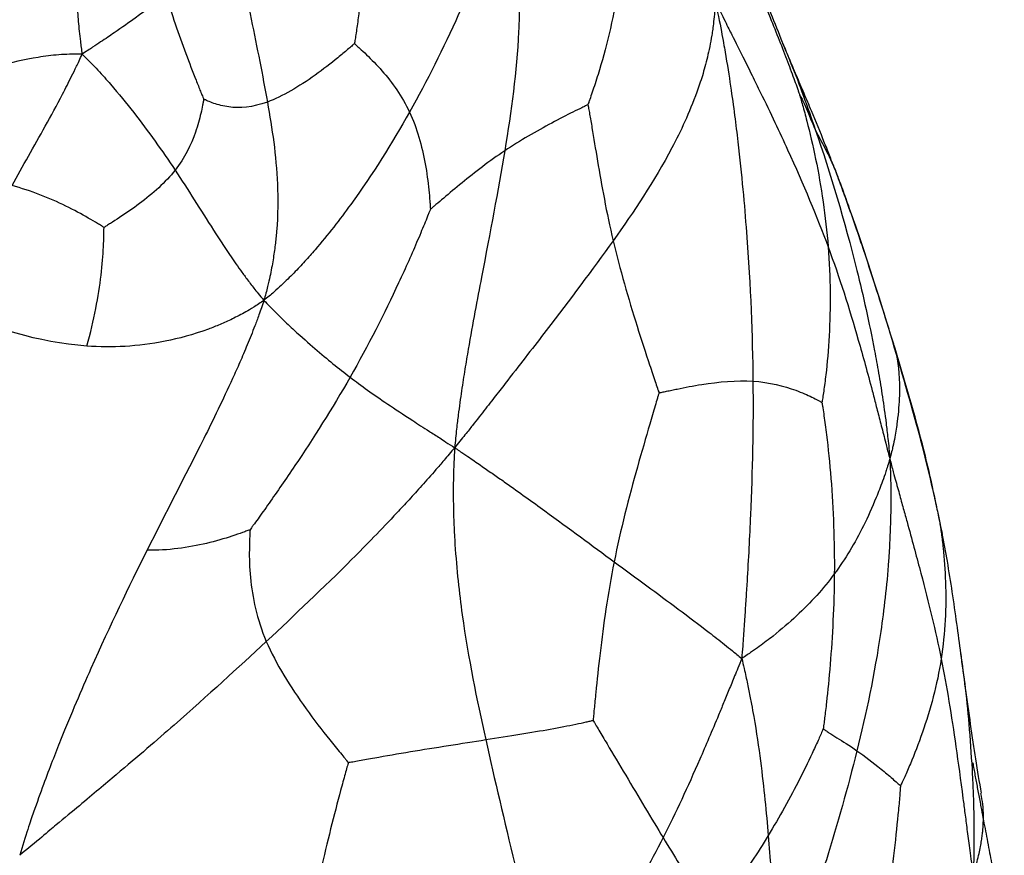
# Paper-space layout '_Isometrico' of a CAD drawing. Units: millimetres. Extents: x -258 to 262, y -150 to 772.
# Drawn here: x 153 to 256, y 53 to 141 of the extents above; entities that cross this region are included whole.
import ezdxf

# ---------------------------------------------------------------- set-up
doc = ezdxf.new("R2010")
doc.units = ezdxf.units.MM

psp = doc.layouts.new('_Isometrico')

# ---------------------------------------------------------------- linework, layer by layer
at = {"color": 7, "linetype": 'Continuous', "lineweight": 25}
psp.add_line((238.55, 125.63), (238.77, 125.06), dxfattribs=at)
at = {"color": 8, "linetype": 'Continuous', "lineweight": 25}
for p, q in [((244.76, 107.05), (245.06, 106.02)), ((249.65, 88.17), (249.88, 87.14))]:
    psp.add_line(p, q, dxfattribs=at)
at = {"color": 7, "linetype": 'Continuous', "lineweight": 25}
for points, knots in [([(204.03, 155.11), (203.89, 154.65), (203.74, 154.13), (203.48, 153.3), (203.37, 152.98), (203.05, 152.02), (202.83, 151.39), (202.42, 150.24), (202.21, 149.68), (201.81, 148.61), (201.61, 148.09), (200.6, 145.53), (199.8, 143.65), (197.36, 138.2), (195.68, 134.83), (193.82, 131.53)], [0, 0, 0, 0, 0.03125, 0.03125, 0.0625, 0.0625, 0.125, 0.125, 0.1875, 0.1875, 0.25, 0.25, 0.5, 0.5, 1, 1, 1, 1]), ([(204.03, 155.11), (204.16, 154.59), (204.29, 154.01), (204.49, 153.07), (204.56, 152.71), (204.75, 151.63), (204.86, 150.92), (205.03, 149.62), (205.11, 148.99), (205.22, 147.78), (205.26, 147.19), (205.43, 144.29), (205.41, 142.12), (205.1, 135.75), (204.54, 131.66), (203.84, 127.45)], [0, 0, 0, 0, 0.03125, 0.03125, 0.0625, 0.0625, 0.125, 0.125, 0.1875, 0.1875, 0.25, 0.25, 0.5, 0.5, 1, 1, 1, 1]), ([(233.1, 138.85), (232.7, 139.85), (231.87, 141.91), (230.45, 145.36), (229.02, 148.65), (227.58, 151.87), (226.51, 154.11), (225.95, 155.29)], [0, 0, 0, 0, 0.210711, 0.434319, 0.602036, 0.789916, 1, 1, 1, 1]), ([(189.04, 153.9), (189.13, 150.94), (189.03, 147.97), (188.7, 143.89), (188.56, 142.6), (188.34, 140.88), (188.27, 140.34), (188.16, 139.62), (188.13, 139.4), (188.08, 139.1), (188.07, 139.01), (188.04, 138.86), (188.03, 138.81), (188.02, 138.74)], [0, 0, 0, 0, 0.5, 0.5, 0.75, 0.75, 0.875, 0.875, 0.9375, 0.9375, 0.96875, 0.96875, 1, 1, 1, 1]), ([(158.96, 153.07), (158.75, 150.6), (158.65, 148.22), (158.71, 144.58), (158.77, 143.36), (158.89, 141.74), (158.91, 141.41), (158.98, 140.75), (159.01, 140.4), (159.08, 139.7), (159.13, 139.33), (159.2, 138.76), (159.22, 138.57), (159.28, 138.12), (159.32, 137.87), (159.35, 137.63)], [0, 0, 0, 0, 0.5, 0.5, 0.75, 0.75, 0.8125, 0.8125, 0.875, 0.875, 0.9375, 0.9375, 0.96875, 0.96875, 1, 1, 1, 1]), ([(175.05, 151.68), (175.11, 151.37), (175.17, 151.04), (175.28, 150.47), (175.33, 150.23), (175.47, 149.51), (175.56, 149.03), (175.74, 148.14), (175.83, 147.7), (176, 146.85), (176.09, 146.43), (176.51, 144.38), (176.83, 142.83), (177.77, 138.28), (178.35, 135.41), (178.85, 132.59)], [0, 0, 0, 0, 0.03125, 0.03125, 0.0625, 0.0625, 0.125, 0.125, 0.1875, 0.1875, 0.25, 0.25, 0.5, 0.5, 1, 1, 1, 1]), ([(227.45, 151.33), (228.95, 148.14), (230.45, 144.74), (232.44, 139.87), (233.06, 138.29), (233.88, 136.14), (234.13, 135.46), (234.46, 134.55), (234.56, 134.28), (234.7, 133.89), (234.74, 133.77), (234.81, 133.58), (234.83, 133.51), (234.86, 133.43)], [0, 0, 0, 0, 0.5, 0.5, 0.75, 0.75, 0.875, 0.875, 0.9375, 0.9375, 0.96875, 0.96875, 1, 1, 1, 1]), ([(215.94, 149.02), (216.01, 145.97), (215.55, 142.79), (214.49, 138.27), (214.07, 136.8), (213.56, 135.15), (213.45, 134.82), (213.25, 134.21), (213.15, 133.91), (212.96, 133.35), (212.88, 133.1), (212.75, 132.74), (212.71, 132.63), (212.65, 132.45), (212.63, 132.39), (212.6, 132.31)], [0, 0, 0, 0, 0.5, 0.5, 0.75, 0.75, 0.8125, 0.8125, 0.875, 0.875, 0.9375, 0.9375, 0.96875, 0.96875, 1, 1, 1, 1]), ([(168.15, 143.98), (167.2, 143.16), (166.21, 142.36), (164.28, 140.96), (163.57, 140.46), (162.5, 139.73), (162.28, 139.57), (161.81, 139.26), (161.56, 139.09), (161.04, 138.74), (160.75, 138.55), (160.3, 138.25), (160.15, 138.15), (159.78, 137.9), (159.56, 137.76), (159.35, 137.63)], [0, 0, 0, 0, 0.5, 0.5, 0.75, 0.75, 0.8125, 0.8125, 0.875, 0.875, 0.9375, 0.9375, 0.96875, 0.96875, 1, 1, 1, 1]), ([(168.15, 143.98), (168.76, 141.89), (169.51, 139.71), (170.63, 136.71), (171, 135.75), (171.51, 134.47), (171.67, 134.07), (171.88, 133.54), (171.95, 133.38), (172.04, 133.15), (172.07, 133.08), (172.11, 132.97), (172.13, 132.93), (172.14, 132.89)], [0, 0, 0, 0, 0.5, 0.5, 0.75, 0.75, 0.875, 0.875, 0.9375, 0.9375, 0.96875, 0.96875, 1, 1, 1, 1]), ([(225.97, 143.28), (225.99, 142.56), (225.91, 141.7), (225.76, 140.43), (225.71, 140.03), (225.5, 138.81), (225.34, 138), (225, 136.63), (224.83, 135.97), (224.46, 134.76), (224.26, 134.19), (223.66, 132.53), (223.24, 131.51), (222.36, 129.56), (221.91, 128.64), (219.55, 124.19), (217.46, 121.07), (215.25, 117.98)], [0, 0, 0, 0, 0.03125, 0.03125, 0.0625, 0.0625, 0.125, 0.125, 0.1875, 0.1875, 0.25, 0.25, 0.375, 0.375, 0.5, 0.5, 1, 1, 1, 1]), ([(225.97, 143.28), (226.24, 142.21), (226.47, 140.96), (226.82, 139.09), (226.94, 138.46), (227.26, 136.59), (227.46, 135.33), (227.77, 133.18), (227.92, 132.15), (228.17, 130.22), (228.28, 129.3), (228.59, 126.64), (228.76, 124.97), (229.06, 121.81), (229.18, 120.32), (229.73, 113.06), (229.92, 108.02), (229.97, 103.19)], [0, 0, 0, 0, 0.03125, 0.03125, 0.0625, 0.0625, 0.125, 0.125, 0.1875, 0.1875, 0.25, 0.25, 0.375, 0.375, 0.5, 0.5, 1, 1, 1, 1]), ([(225.97, 143.28), (226.33, 142.55), (226.73, 141.72), (227.33, 140.49), (227.54, 140.08), (228.15, 138.86), (228.56, 138.05), (229.25, 136.67), (229.58, 136.01), (230.18, 134.78), (230.47, 134.2), (231.3, 132.51), (231.81, 131.45), (232.76, 129.44), (233.2, 128.49), (235.32, 123.85), (236.69, 120.56), (237.89, 117.33)], [0, 0, 0, 0, 0.03125, 0.03125, 0.0625, 0.0625, 0.125, 0.125, 0.1875, 0.1875, 0.25, 0.25, 0.375, 0.375, 0.5, 0.5, 1, 1, 1, 1]), ([(188.02, 138.74), (187.98, 138.71), (187.95, 138.68), (187.85, 138.59), (187.79, 138.54), (187.6, 138.37), (187.46, 138.25), (186.99, 137.85), (186.65, 137.56), (185.54, 136.66), (184.72, 136.02), (182.19, 134.22), (180.41, 133.17), (178.85, 132.59)], [0, 0, 0, 0, 0.03125, 0.03125, 0.0625, 0.0625, 0.125, 0.125, 0.25, 0.25, 0.5, 0.5, 1, 1, 1, 1]), ([(188.02, 138.74), (188.05, 138.72), (188.08, 138.69), (188.15, 138.63), (188.2, 138.59), (188.34, 138.46), (188.44, 138.36), (188.78, 138.05), (189.03, 137.82), (189.81, 137.07), (190.37, 136.5), (192, 134.64), (193.04, 133.2), (193.82, 131.53)], [0, 0, 0, 0, 0.03125, 0.03125, 0.0625, 0.0625, 0.125, 0.125, 0.25, 0.25, 0.5, 0.5, 1, 1, 1, 1]), ([(238.6, 125.51), (238.43, 125.94), (238.09, 126.83), (237.27, 128.9), (236.35, 131.15), (235.34, 133.53), (234.54, 135.41), (233.73, 137.31), (233.32, 138.32), (233.1, 138.85)], [0, 0, 0, 0, 0.095846, 0.200456, 0.437999, 0.567926, 0.703861, 0.846118, 1, 1, 1, 1]), ([(159.35, 137.63), (159.12, 137.63), (158.87, 137.64), (158.42, 137.64), (158.23, 137.63), (157.65, 137.61), (157.26, 137.59), (156.53, 137.53), (156.16, 137.49), (155.44, 137.4), (155.08, 137.35), (153.29, 137.07), (151.87, 136.75), (147.58, 135.56), (144.68, 134.46), (141.72, 133.12)], [0, 0, 0, 0, 0.03125, 0.03125, 0.0625, 0.0625, 0.125, 0.125, 0.1875, 0.1875, 0.25, 0.25, 0.5, 0.5, 1, 1, 1, 1]), ([(151.97, 123.78), (153.11, 125.86), (154.28, 127.9), (156.07, 131.13), (156.67, 132.24), (157.45, 133.73), (157.6, 134.03), (157.92, 134.65), (158.08, 134.97), (158.41, 135.64), (158.58, 135.99), (158.84, 136.53), (158.93, 136.71), (159.13, 137.14), (159.25, 137.39), (159.35, 137.63)], [0, 0, 0, 0, 0.5, 0.5, 0.75, 0.75, 0.8125, 0.8125, 0.875, 0.875, 0.9375, 0.9375, 0.96875, 0.96875, 1, 1, 1, 1]), ([(159.35, 137.63), (159.52, 137.47), (159.7, 137.29), (160, 136.99), (160.13, 136.86), (160.51, 136.47), (160.77, 136.21), (161.24, 135.7), (161.47, 135.45), (161.91, 134.95), (162.13, 134.7), (163.2, 133.47), (164, 132.48), (166.33, 129.49), (167.77, 127.46), (169.14, 125.41)], [0, 0, 0, 0, 0.03125, 0.03125, 0.0625, 0.0625, 0.125, 0.125, 0.1875, 0.1875, 0.25, 0.25, 0.5, 0.5, 1, 1, 1, 1]), ([(172.14, 132.89), (172.14, 132.85), (172.13, 132.82), (172.12, 132.74), (172.11, 132.68), (172.08, 132.51), (172.06, 132.39), (171.98, 132), (171.92, 131.7), (171.7, 130.78), (171.52, 130.1), (170.82, 128.07), (170.14, 126.69), (169.14, 125.41)], [0, 0, 0, 0, 0.03125, 0.03125, 0.0625, 0.0625, 0.125, 0.125, 0.25, 0.25, 0.5, 0.5, 1, 1, 1, 1]), ([(178.85, 132.59), (177.29, 132.01), (175.94, 131.91), (174.21, 132.15), (173.68, 132.29), (172.99, 132.53), (172.78, 132.61), (172.49, 132.73), (172.41, 132.77), (172.29, 132.82), (172.25, 132.84), (172.19, 132.86), (172.17, 132.87), (172.14, 132.89)], [0, 0, 0, 0, 0.5, 0.5, 0.75, 0.75, 0.875, 0.875, 0.9375, 0.9375, 0.96875, 0.96875, 1, 1, 1, 1]), ([(234.86, 133.43), (234.88, 133.36), (234.89, 133.31), (234.94, 133.15), (234.97, 133.05), (235.06, 132.74), (235.13, 132.51), (235.27, 132.01), (235.34, 131.74), (235.5, 131.18), (235.57, 130.89), (235.96, 129.38), (236.28, 128.02), (237.16, 123.71), (237.64, 120.53), (237.89, 117.33)], [0, 0, 0, 0, 0.03125, 0.03125, 0.0625, 0.0625, 0.125, 0.125, 0.1875, 0.1875, 0.25, 0.25, 0.5, 0.5, 1, 1, 1, 1]), ([(234.86, 133.43), (234.87, 133.42), (234.87, 133.4), (234.89, 133.37), (234.91, 133.35), (234.95, 133.27), (234.97, 133.22), (235.06, 133.05), (235.13, 132.93), (235.32, 132.52), (235.46, 132.21), (235.88, 131.22), (236.16, 130.48), (236.53, 129.71)], [0, 0, 0, 0, 0.03125, 0.03125, 0.0625, 0.0625, 0.125, 0.125, 0.25, 0.25, 0.5, 0.5, 1, 1, 1, 1]), ([(178.85, 132.59), (179.35, 129.77), (179.78, 127.01), (179.97, 122.4), (179.97, 120.78), (179.78, 118.49), (179.73, 118.02), (179.61, 117.04), (179.54, 116.52), (179.36, 115.43), (179.25, 114.82), (179.05, 113.89), (178.98, 113.57), (178.77, 112.72), (178.63, 112.19), (178.49, 111.7)], [0, 0, 0, 0, 0.5, 0.5, 0.75, 0.75, 0.8125, 0.8125, 0.875, 0.875, 0.9375, 0.9375, 0.96875, 0.96875, 1, 1, 1, 1]), ([(212.6, 132.31), (212.57, 132.3), (212.54, 132.28), (212.45, 132.24), (212.39, 132.21), (212.22, 132.12), (212.09, 132.06), (211.67, 131.85), (211.35, 131.7), (210.34, 131.19), (209.58, 130.8), (207.19, 129.52), (205.46, 128.53), (203.84, 127.45)], [0, 0, 0, 0, 0.03125, 0.03125, 0.0625, 0.0625, 0.125, 0.125, 0.25, 0.25, 0.5, 0.5, 1, 1, 1, 1]), ([(212.6, 132.31), (212.61, 132.26), (212.62, 132.21), (212.65, 132.08), (212.66, 131.99), (212.71, 131.72), (212.74, 131.53), (212.85, 130.88), (212.94, 130.39), (213.2, 128.82), (213.39, 127.64), (214.04, 123.83), (214.55, 120.97), (215.25, 117.98)], [0, 0, 0, 0, 0.03125, 0.03125, 0.0625, 0.0625, 0.125, 0.125, 0.25, 0.25, 0.5, 0.5, 1, 1, 1, 1]), ([(193.82, 131.53), (191.96, 128.23), (189.94, 125), (186.47, 120.21), (185.25, 118.63), (183.52, 116.62), (183.17, 116.22), (182.43, 115.4), (182.04, 114.99), (181.23, 114.16), (180.78, 113.72), (180.08, 113.06), (179.85, 112.84), (179.23, 112.31), (178.85, 111.99), (178.49, 111.7)], [0, 0, 0, 0, 0.5, 0.5, 0.75, 0.75, 0.8125, 0.8125, 0.875, 0.875, 0.9375, 0.9375, 0.96875, 0.96875, 1, 1, 1, 1]), ([(193.82, 131.53), (194.6, 129.86), (195.13, 127.95), (195.64, 125.14), (195.76, 124.2), (195.9, 122.92), (195.93, 122.52), (195.97, 121.97), (195.98, 121.81), (196, 121.58), (196, 121.5), (196.01, 121.39), (196.01, 121.35), (196.02, 121.3)], [0, 0, 0, 0, 0.5, 0.5, 0.75, 0.75, 0.875, 0.875, 0.9375, 0.9375, 0.96875, 0.96875, 1, 1, 1, 1]), ([(236.53, 129.71), (238.14, 125.01), (239.61, 120.15), (241.25, 113.51), (241.57, 112.15), (242.19, 109.34), (242.49, 107.89), (242.92, 105.61), (243.06, 104.84), (243.34, 103.23), (243.47, 102.39), (243.74, 100.66), (243.87, 99.7), (244.05, 98.26), (244.11, 97.77), (244.25, 96.5), (244.33, 95.71), (244.38, 95)], [0, 0, 0, 0, 0.5, 0.5, 0.625, 0.625, 0.75, 0.75, 0.8125, 0.8125, 0.875, 0.875, 0.9375, 0.9375, 0.96875, 0.96875, 1, 1, 1, 1]), ([(236.53, 129.71), (236.89, 128.94), (237.34, 128.14), (237.97, 126.89), (238.18, 126.46), (238.45, 125.86), (238.53, 125.66), (238.64, 125.4), (238.67, 125.32), (238.72, 125.2), (238.73, 125.17), (238.75, 125.11), (238.76, 125.09), (238.77, 125.06)], [0, 0, 0, 0, 0.5, 0.5, 0.75, 0.75, 0.875, 0.875, 0.9375, 0.9375, 0.96875, 0.96875, 1, 1, 1, 1]), ([(203.84, 127.45), (202.23, 126.37), (200.72, 125.2), (198.66, 123.52), (198.01, 122.97), (197.12, 122.23), (196.85, 121.99), (196.48, 121.68), (196.36, 121.59), (196.21, 121.46), (196.16, 121.41), (196.08, 121.35), (196.05, 121.33), (196.02, 121.3)], [0, 0, 0, 0, 0.5, 0.5, 0.75, 0.75, 0.875, 0.875, 0.9375, 0.9375, 0.96875, 0.96875, 1, 1, 1, 1]), ([(203.84, 127.45), (203.14, 123.24), (202.3, 118.9), (200.94, 111.77), (200.47, 109.29), (199.88, 105.86), (199.76, 105.16), (199.53, 103.71), (199.41, 102.95), (199.18, 101.38), (199.06, 100.5), (198.89, 99.18), (198.83, 98.73), (198.7, 97.56), (198.63, 96.84), (198.57, 96.18)], [0, 0, 0, 0, 0.5, 0.5, 0.75, 0.75, 0.8125, 0.8125, 0.875, 0.875, 0.9375, 0.9375, 0.96875, 0.96875, 1, 1, 1, 1]), ([(169.14, 125.41), (168.13, 124.13), (166.79, 122.94), (164.68, 121.36), (163.95, 120.86), (162.95, 120.2), (162.63, 119.99), (162.19, 119.72), (162.06, 119.64), (161.88, 119.52), (161.82, 119.49), (161.73, 119.43), (161.69, 119.41), (161.66, 119.39)], [0, 0, 0, 0, 0.5, 0.5, 0.75, 0.75, 0.875, 0.875, 0.9375, 0.9375, 0.96875, 0.96875, 1, 1, 1, 1]), ([(169.14, 125.41), (170.5, 123.35), (171.79, 121.26), (173.87, 118.02), (174.59, 116.92), (175.59, 115.47), (175.8, 115.18), (176.23, 114.58), (176.45, 114.28), (176.92, 113.65), (177.18, 113.31), (177.57, 112.8), (177.71, 112.63), (178.06, 112.2), (178.29, 111.94), (178.49, 111.7)], [0, 0, 0, 0, 0.5, 0.5, 0.75, 0.75, 0.8125, 0.8125, 0.875, 0.875, 0.9375, 0.9375, 0.96875, 0.96875, 1, 1, 1, 1]), ([(244.79, 107.07), (244.27, 108.77), (243.21, 112.19), (241.82, 116.45), (240.68, 119.8), (239.86, 122.11), (239.26, 123.76), (238.91, 124.7), (238.77, 125.06), (238.72, 125.19)], [0, 0, 0, 0, 0.2699274, 0.5429665, 0.6937672, 0.8348465, 0.941651, 0.9788618, 1, 1, 1, 1]), ([(238.77, 125.06), (238.8, 124.98), (238.83, 124.92), (238.9, 124.73), (238.94, 124.61), (239.08, 124.23), (239.19, 123.96), (239.41, 123.35), (239.52, 123.04), (239.77, 122.36), (239.89, 122.01), (240.54, 120.19), (241.1, 118.55), (242.81, 113.4), (243.98, 109.64), (245.06, 106.02)], [0, 0, 0, 0, 0.03125, 0.03125, 0.0625, 0.0625, 0.125, 0.125, 0.1875, 0.1875, 0.25, 0.25, 0.5, 0.5, 1, 1, 1, 1]), ([(161.66, 119.39), (161.62, 119.41), (161.58, 119.43), (161.49, 119.49), (161.44, 119.52), (161.25, 119.63), (161.12, 119.71), (160.68, 119.97), (160.35, 120.17), (159.29, 120.78), (158.49, 121.21), (155.91, 122.48), (153.96, 123.25), (151.97, 123.78)], [0, 0, 0, 0, 0.03125, 0.03125, 0.0625, 0.0625, 0.125, 0.125, 0.25, 0.25, 0.5, 0.5, 1, 1, 1, 1]), ([(196.02, 121.3), (195.99, 121.22), (195.96, 121.16), (195.89, 120.98), (195.84, 120.86), (195.7, 120.5), (195.59, 120.24), (195.36, 119.66), (195.23, 119.36), (194.96, 118.72), (194.82, 118.38), (194.09, 116.66), (193.41, 115.13), (191.18, 110.34), (189.44, 106.91), (187.56, 103.61)], [0, 0, 0, 0, 0.03125, 0.03125, 0.0625, 0.0625, 0.125, 0.125, 0.1875, 0.1875, 0.25, 0.25, 0.5, 0.5, 1, 1, 1, 1]), ([(159.86, 106.88), (160.61, 109.63), (161.09, 112.16), (161.48, 115.44), (161.55, 116.45), (161.62, 117.78), (161.63, 118.19), (161.65, 118.73), (161.65, 118.89), (161.65, 119.12), (161.65, 119.19), (161.65, 119.3), (161.66, 119.34), (161.66, 119.39)], [0, 0, 0, 0, 0.5, 0.5, 0.75, 0.75, 0.875, 0.875, 0.9375, 0.9375, 0.96875, 0.96875, 1, 1, 1, 1]), ([(215.25, 117.98), (213.05, 114.89), (210.74, 111.83), (207.57, 107.7), (206.92, 106.86), (205.58, 105.12), (204.88, 104.22), (203.79, 102.81), (203.41, 102.33), (202.64, 101.33), (202.23, 100.81), (201.39, 99.73), (200.92, 99.13), (200.21, 98.23), (199.97, 97.92), (199.33, 97.12), (198.94, 96.63), (198.57, 96.18)], [0, 0, 0, 0, 0.5, 0.5, 0.625, 0.625, 0.75, 0.75, 0.8125, 0.8125, 0.875, 0.875, 0.9375, 0.9375, 0.96875, 0.96875, 1, 1, 1, 1]), ([(215.25, 117.98), (215.96, 114.99), (216.86, 111.88), (218.22, 107.54), (218.68, 106.14), (219.3, 104.27), (219.5, 103.69), (219.76, 102.91), (219.84, 102.67), (219.95, 102.35), (219.98, 102.24), (220.04, 102.08), (220.06, 102.02), (220.08, 101.96)], [0, 0, 0, 0, 0.5, 0.5, 0.75, 0.75, 0.875, 0.875, 0.9375, 0.9375, 0.96875, 0.96875, 1, 1, 1, 1]), ([(237.89, 117.33), (238.14, 114.13), (238.16, 110.91), (237.91, 106.5), (237.79, 105.1), (237.61, 103.55), (237.57, 103.25), (237.5, 102.67), (237.46, 102.4), (237.38, 101.89), (237.35, 101.65), (237.3, 101.33), (237.28, 101.23), (237.26, 101.07), (237.25, 101.02), (237.24, 100.95)], [0, 0, 0, 0, 0.5, 0.5, 0.75, 0.75, 0.8125, 0.8125, 0.875, 0.875, 0.9375, 0.9375, 0.96875, 0.96875, 1, 1, 1, 1]), ([(237.89, 117.33), (239.08, 114.1), (240.09, 110.91), (241.55, 105.83), (242.03, 104.08), (242.66, 101.69), (242.78, 101.21), (243.04, 100.2), (243.18, 99.67), (243.46, 98.58), (243.61, 97.98), (243.85, 97.07), (243.93, 96.76), (244.13, 95.95), (244.26, 95.45), (244.38, 95)], [0, 0, 0, 0, 0.5, 0.5, 0.75, 0.75, 0.8125, 0.8125, 0.875, 0.875, 0.9375, 0.9375, 0.96875, 0.96875, 1, 1, 1, 1]), ([(178.49, 111.7), (178.14, 111.46), (177.74, 111.19), (177.09, 110.78), (176.84, 110.64), (176.11, 110.22), (175.61, 109.96), (174.72, 109.53), (174.28, 109.33), (173.45, 108.98), (173.04, 108.82), (171.04, 108.08), (169.54, 107.68), (165.19, 106.82), (162.47, 106.7), (159.86, 106.88)], [0, 0, 0, 0, 0.03125, 0.03125, 0.0625, 0.0625, 0.125, 0.125, 0.1875, 0.1875, 0.25, 0.25, 0.5, 0.5, 1, 1, 1, 1]), ([(178.49, 111.7), (178.33, 111.2), (178.13, 110.64), (177.81, 109.73), (177.67, 109.38), (177.27, 108.33), (177, 107.64), (176.47, 106.38), (176.21, 105.77), (175.7, 104.59), (175.44, 104.02), (174.17, 101.23), (173.16, 99.16), (170.14, 93.11), (168.14, 89.29), (166.18, 85.38)], [0, 0, 0, 0, 0.03125, 0.03125, 0.0625, 0.0625, 0.125, 0.125, 0.1875, 0.1875, 0.25, 0.25, 0.5, 0.5, 1, 1, 1, 1]), ([(178.49, 111.7), (178.7, 111.48), (178.92, 111.24), (179.29, 110.86), (179.43, 110.72), (179.84, 110.31), (180.11, 110.04), (180.59, 109.58), (180.82, 109.36), (181.26, 108.94), (181.47, 108.75), (182.48, 107.82), (183.19, 107.2), (185.19, 105.47), (186.36, 104.53), (187.56, 103.61)], [0, 0, 0, 0, 0.03125, 0.03125, 0.0625, 0.0625, 0.125, 0.125, 0.1875, 0.1875, 0.25, 0.25, 0.5, 0.5, 1, 1, 1, 1]), ([(249.91, 87.17), (249.31, 90.06), (247.9, 96.82), (245.87, 103.5), (244.71, 107.33)], [0, 0, 0, 0, 0.426806, 1, 1, 1, 1]), ([(245.06, 106.02), (245.31, 104.8), (245.43, 103.36), (245.36, 100.84), (245.29, 99.93), (245.13, 98.66), (245.09, 98.4), (245.01, 97.86), (244.96, 97.57), (244.85, 96.98), (244.78, 96.65), (244.67, 96.15), (244.63, 95.98), (244.52, 95.53), (244.45, 95.25), (244.38, 95)], [0, 0, 0, 0, 0.5, 0.5, 0.75, 0.75, 0.8125, 0.8125, 0.875, 0.875, 0.9375, 0.9375, 0.96875, 0.96875, 1, 1, 1, 1]), ([(245.06, 106.02), (246.13, 102.4), (247.12, 98.92), (248.33, 94.18), (248.68, 92.68), (249.13, 90.68), (249.27, 90.05), (249.45, 89.21), (249.5, 88.95), (249.57, 88.6), (249.59, 88.49), (249.63, 88.31), (249.64, 88.25), (249.65, 88.17)], [0, 0, 0, 0, 0.5, 0.5, 0.75, 0.75, 0.875, 0.875, 0.9375, 0.9375, 0.96875, 0.96875, 1, 1, 1, 1]), ([(187.56, 103.61), (185.68, 100.31), (183.66, 97.14), (180.8, 92.87), (179.87, 91.53), (178.82, 90.04), (178.62, 89.75), (178.23, 89.2), (178.04, 88.94), (177.69, 88.44), (177.52, 88.22), (177.3, 87.91), (177.23, 87.81), (177.12, 87.65), (177.08, 87.6), (177.03, 87.53)], [0, 0, 0, 0, 0.5, 0.5, 0.75, 0.75, 0.8125, 0.8125, 0.875, 0.875, 0.9375, 0.9375, 0.96875, 0.96875, 1, 1, 1, 1]), ([(187.56, 103.61), (188.75, 102.7), (189.97, 101.82), (192.29, 100.26), (193.14, 99.7), (194.43, 98.86), (194.7, 98.68), (195.28, 98.31), (195.58, 98.11), (196.24, 97.69), (196.61, 97.45), (197.19, 97.08), (197.39, 96.95), (197.92, 96.6), (198.26, 96.38), (198.57, 96.18)], [0, 0, 0, 0, 0.5, 0.5, 0.75, 0.75, 0.8125, 0.8125, 0.875, 0.875, 0.9375, 0.9375, 0.96875, 0.96875, 1, 1, 1, 1]), ([(220.08, 101.96), (220.12, 101.97), (220.16, 101.97), (220.27, 102), (220.34, 102.01), (220.56, 102.06), (220.71, 102.09), (221.05, 102.16), (221.23, 102.2), (221.61, 102.28), (221.8, 102.32), (222.8, 102.53), (223.68, 102.7), (226.38, 103.12), (228.26, 103.3), (229.97, 103.19)], [0, 0, 0, 0, 0.03125, 0.03125, 0.0625, 0.0625, 0.125, 0.125, 0.1875, 0.1875, 0.25, 0.25, 0.5, 0.5, 1, 1, 1, 1]), ([(229.97, 103.19), (230.02, 98.36), (229.91, 93.73), (229.61, 86.78), (229.49, 84.46), (229.31, 81.45), (229.27, 80.85), (229.19, 79.62), (229.15, 78.99), (229.06, 77.71), (229.02, 77.03), (228.94, 76.01), (228.92, 75.67), (228.86, 74.87), (228.83, 74.41), (228.79, 73.98)], [0, 0, 0, 0, 0.5, 0.5, 0.75, 0.75, 0.8125, 0.8125, 0.875, 0.875, 0.9375, 0.9375, 0.96875, 0.96875, 1, 1, 1, 1]), ([(229.97, 103.19), (231.68, 103.08), (233.23, 102.69), (235.13, 101.99), (235.69, 101.74), (236.41, 101.39), (236.62, 101.28), (236.9, 101.13), (236.99, 101.09), (237.1, 101.02), (237.14, 101), (237.19, 100.97), (237.21, 100.96), (237.24, 100.95)], [0, 0, 0, 0, 0.5, 0.5, 0.75, 0.75, 0.875, 0.875, 0.9375, 0.9375, 0.96875, 0.96875, 1, 1, 1, 1]), ([(220.08, 101.96), (220.06, 101.88), (220.04, 101.81), (219.98, 101.63), (219.95, 101.51), (219.84, 101.14), (219.76, 100.87), (219.59, 100.29), (219.5, 99.98), (219.31, 99.33), (219.21, 98.99), (218.7, 97.26), (218.25, 95.72), (216.91, 90.94), (216.03, 87.52), (215.36, 84.16)], [0, 0, 0, 0, 0.03125, 0.03125, 0.0625, 0.0625, 0.125, 0.125, 0.1875, 0.1875, 0.25, 0.25, 0.5, 0.5, 1, 1, 1, 1]), ([(237.24, 100.95), (237.25, 100.87), (237.26, 100.8), (237.29, 100.61), (237.31, 100.49), (237.37, 100.11), (237.41, 99.83), (237.53, 98.93), (237.62, 98.26), (237.89, 96.13), (238.05, 94.56), (238.44, 89.69), (238.56, 86.24), (238.54, 82.89)], [0, 0, 0, 0, 0.03125, 0.03125, 0.0625, 0.0625, 0.125, 0.125, 0.25, 0.25, 0.5, 0.5, 1, 1, 1, 1]), ([(198.57, 96.18), (198.2, 95.74), (197.79, 95.25), (197.12, 94.46), (196.86, 94.16), (196.09, 93.29), (195.58, 92.71), (194.65, 91.67), (194.2, 91.17), (193.33, 90.23), (192.91, 89.77), (191.66, 88.44), (190.86, 87.59), (189.29, 85.97), (188.52, 85.19), (184.7, 81.37), (181.75, 78.59), (178.74, 75.78)], [0, 0, 0, 0, 0.03125, 0.03125, 0.0625, 0.0625, 0.125, 0.125, 0.1875, 0.1875, 0.25, 0.25, 0.375, 0.375, 0.5, 0.5, 1, 1, 1, 1]), ([(198.57, 96.18), (198.53, 95.53), (198.49, 94.8), (198.45, 93.64), (198.44, 93.2), (198.42, 91.9), (198.42, 91.04), (198.44, 89.5), (198.46, 88.75), (198.52, 87.33), (198.56, 86.65), (198.78, 83.31), (199.04, 80.9), (200.02, 73.94), (200.89, 69.68), (201.84, 65.43)], [0, 0, 0, 0, 0.03125, 0.03125, 0.0625, 0.0625, 0.125, 0.125, 0.1875, 0.1875, 0.25, 0.25, 0.5, 0.5, 1, 1, 1, 1]), ([(198.57, 96.18), (198.89, 95.96), (199.25, 95.72), (199.84, 95.33), (200.07, 95.17), (200.75, 94.7), (201.2, 94.39), (202.02, 93.82), (202.42, 93.55), (203.19, 93.01), (203.57, 92.75), (205.4, 91.45), (206.75, 90.48), (210.65, 87.65), (213.04, 85.87), (215.36, 84.16)], [0, 0, 0, 0, 0.03125, 0.03125, 0.0625, 0.0625, 0.125, 0.125, 0.1875, 0.1875, 0.25, 0.25, 0.5, 0.5, 1, 1, 1, 1]), ([(244.38, 95), (244.31, 94.74), (244.22, 94.46), (244.07, 94), (244.02, 93.83), (243.85, 93.31), (243.73, 92.97), (243.5, 92.35), (243.39, 92.05), (243.17, 91.48), (243.06, 91.2), (242.51, 89.86), (242.07, 88.89), (240.69, 86.11), (239.69, 84.44), (238.54, 82.89)], [0, 0, 0, 0, 0.03125, 0.03125, 0.0625, 0.0625, 0.125, 0.125, 0.1875, 0.1875, 0.25, 0.25, 0.5, 0.5, 1, 1, 1, 1]), ([(244.38, 95), (244.43, 94.31), (244.45, 93.53), (244.48, 92.29), (244.49, 91.83), (244.49, 90.45), (244.48, 89.55), (244.44, 87.93), (244.41, 87.16), (244.34, 85.69), (244.3, 84.98), (244.15, 82.93), (244.03, 81.63), (243.75, 79.16), (243.6, 77.98), (242.76, 72.23), (241.88, 68.17), (240.92, 64.26)], [0, 0, 0, 0, 0.03125, 0.03125, 0.0625, 0.0625, 0.125, 0.125, 0.1875, 0.1875, 0.25, 0.25, 0.375, 0.375, 0.5, 0.5, 1, 1, 1, 1]), ([(244.38, 95), (244.5, 94.55), (244.63, 94.05), (244.85, 93.26), (244.93, 92.95), (245.18, 92.06), (245.34, 91.47), (245.63, 90.41), (245.77, 89.9), (246.04, 88.93), (246.17, 88.47), (246.79, 86.19), (247.24, 84.54), (248.48, 79.8), (249.19, 76.88), (249.79, 73.94)], [0, 0, 0, 0, 0.03125, 0.03125, 0.0625, 0.0625, 0.125, 0.125, 0.1875, 0.1875, 0.25, 0.25, 0.5, 0.5, 1, 1, 1, 1]), ([(249.65, 88.17), (249.66, 88.11), (249.67, 88.06), (249.69, 87.92), (249.71, 87.83), (249.75, 87.55), (249.78, 87.35), (249.87, 86.67), (249.94, 86.16), (250.11, 84.52), (250.2, 83.3), (250.33, 79.44), (250.21, 76.65), (249.79, 73.94)], [0, 0, 0, 0, 0.03125, 0.03125, 0.0625, 0.0625, 0.125, 0.125, 0.25, 0.25, 0.5, 0.5, 1, 1, 1, 1]), ([(177.03, 87.53), (176.99, 87.52), (176.95, 87.5), (176.84, 87.46), (176.78, 87.44), (176.56, 87.36), (176.41, 87.31), (175.91, 87.13), (175.53, 87), (174.32, 86.6), (173.41, 86.33), (170.53, 85.65), (168.4, 85.34), (166.18, 85.38)], [0, 0, 0, 0, 0.03125, 0.03125, 0.0625, 0.0625, 0.125, 0.125, 0.25, 0.25, 0.5, 0.5, 1, 1, 1, 1]), ([(177.03, 87.53), (177.03, 87.48), (177.02, 87.44), (177.02, 87.33), (177.01, 87.25), (177, 87.02), (176.99, 86.85), (176.97, 86.29), (176.96, 85.88), (176.94, 84.54), (176.97, 83.55), (177.26, 80.42), (177.74, 78.14), (178.74, 75.78)], [0, 0, 0, 0, 0.03125, 0.03125, 0.0625, 0.0625, 0.125, 0.125, 0.25, 0.25, 0.5, 0.5, 1, 1, 1, 1]), ([(251.87, 74.5), (251.73, 75.54), (251.44, 77.61), (250.97, 80.93), (250.47, 84.12), (250.09, 86.19), (249.91, 87.17)], [0, 0, 0, 0, 0.261115, 0.522438, 0.772125, 1, 1, 1, 1]), ([(166.18, 85.38), (164.22, 81.47), (162.3, 77.49), (159.76, 71.77), (159.25, 70.59), (158.19, 68.1), (157.64, 66.78), (156.8, 64.67), (156.51, 63.94), (155.91, 62.39), (155.6, 61.56), (154.95, 59.82), (154.59, 58.8), (154.06, 57.27), (153.87, 56.75), (153.38, 55.2), (153.07, 54.16), (152.78, 53.25)], [0, 0, 0, 0, 0.5, 0.5, 0.625, 0.625, 0.75, 0.75, 0.8125, 0.8125, 0.875, 0.875, 0.9375, 0.9375, 0.96875, 0.96875, 1, 1, 1, 1]), ([(215.36, 84.16), (214.69, 80.81), (214.23, 77.52), (213.7, 73.06), (213.56, 71.65), (213.37, 69.78), (213.31, 69.19), (213.23, 68.41), (213.21, 68.18), (213.18, 67.85), (213.17, 67.75), (213.15, 67.58), (213.15, 67.53), (213.14, 67.46)], [0, 0, 0, 0, 0.5, 0.5, 0.75, 0.75, 0.875, 0.875, 0.9375, 0.9375, 0.96875, 0.96875, 1, 1, 1, 1]), ([(215.36, 84.16), (217.68, 82.45), (219.93, 80.81), (223.21, 78.37), (224.28, 77.55), (225.63, 76.51), (225.9, 76.3), (226.44, 75.88), (226.71, 75.67), (227.26, 75.23), (227.54, 75), (227.97, 74.66), (228.11, 74.54), (228.44, 74.27), (228.62, 74.12), (228.79, 73.98)], [0, 0, 0, 0, 0.5, 0.5, 0.75, 0.75, 0.8125, 0.8125, 0.875, 0.875, 0.9375, 0.9375, 0.96875, 0.96875, 1, 1, 1, 1]), ([(238.54, 82.89), (237.39, 81.33), (236.08, 79.89), (233.8, 77.76), (232.99, 77.06), (231.86, 76.16), (231.62, 75.98), (231.14, 75.62), (230.89, 75.43), (230.38, 75.06), (230.1, 74.86), (229.67, 74.57), (229.53, 74.47), (229.18, 74.23), (228.98, 74.1), (228.79, 73.98)], [0, 0, 0, 0, 0.5, 0.5, 0.75, 0.75, 0.8125, 0.8125, 0.875, 0.875, 0.9375, 0.9375, 0.96875, 0.96875, 1, 1, 1, 1]), ([(238.54, 82.89), (238.51, 79.54), (238.34, 76.28), (237.98, 71.92), (237.85, 70.56), (237.65, 68.77), (237.58, 68.21), (237.49, 67.47), (237.46, 67.25), (237.42, 66.94), (237.41, 66.85), (237.39, 66.69), (237.38, 66.64), (237.37, 66.57)], [0, 0, 0, 0, 0.5, 0.5, 0.75, 0.75, 0.875, 0.875, 0.9375, 0.9375, 0.96875, 0.96875, 1, 1, 1, 1]), ([(178.74, 75.78), (175.73, 72.98), (172.66, 70.16), (168.12, 66.17), (167.18, 65.35), (165.17, 63.62), (164.1, 62.71), (162.36, 61.24), (161.76, 60.73), (160.48, 59.66), (159.79, 59.08), (158.34, 57.87), (157.48, 57.16), (156.19, 56.09), (155.75, 55.72), (154.45, 54.63), (153.58, 53.89), (152.78, 53.25)], [0, 0, 0, 0, 0.5, 0.5, 0.625, 0.625, 0.75, 0.75, 0.8125, 0.8125, 0.875, 0.875, 0.9375, 0.9375, 0.96875, 0.96875, 1, 1, 1, 1]), ([(178.74, 75.78), (179.75, 73.42), (181.27, 70.99), (183.75, 67.54), (184.61, 66.43), (185.82, 64.92), (186.2, 64.45), (186.72, 63.81), (186.88, 63.62), (187.1, 63.35), (187.17, 63.26), (187.28, 63.13), (187.32, 63.08), (187.37, 63.02)], [0, 0, 0, 0, 0.5, 0.5, 0.75, 0.75, 0.875, 0.875, 0.9375, 0.9375, 0.96875, 0.96875, 1, 1, 1, 1]), ([(228.79, 73.98), (228.66, 73.64), (228.51, 73.28), (228.26, 72.66), (228.15, 72.4), (227.84, 71.63), (227.64, 71.13), (227.25, 70.19), (227.06, 69.73), (226.7, 68.86), (226.53, 68.43), (225.66, 66.35), (225.01, 64.82), (223.1, 60.44), (221.86, 57.76), (220.51, 55.11)], [0, 0, 0, 0, 0.03125, 0.03125, 0.0625, 0.0625, 0.125, 0.125, 0.1875, 0.1875, 0.25, 0.25, 0.5, 0.5, 1, 1, 1, 1]), ([(228.79, 73.98), (228.88, 73.63), (228.96, 73.26), (229.11, 72.62), (229.17, 72.35), (229.34, 71.56), (229.45, 71.04), (229.64, 70.08), (229.73, 69.61), (229.9, 68.72), (229.98, 68.29), (230.35, 66.17), (230.57, 64.64), (231.14, 60.3), (231.37, 57.74), (231.58, 55.33)], [0, 0, 0, 0, 0.03125, 0.03125, 0.0625, 0.0625, 0.125, 0.125, 0.1875, 0.1875, 0.25, 0.25, 0.5, 0.5, 1, 1, 1, 1]), ([(249.79, 73.94), (249.37, 71.22), (248.64, 68.58), (247.4, 65.01), (246.96, 63.89), (246.44, 62.65), (246.33, 62.4), (246.13, 61.95), (246.04, 61.73), (245.85, 61.32), (245.77, 61.13), (245.65, 60.87), (245.61, 60.79), (245.55, 60.67), (245.53, 60.62), (245.51, 60.57)], [0, 0, 0, 0, 0.5, 0.5, 0.75, 0.75, 0.8125, 0.8125, 0.875, 0.875, 0.9375, 0.9375, 0.96875, 0.96875, 1, 1, 1, 1]), ([(249.79, 73.94), (250.38, 70.99), (250.87, 68.02), (251.58, 62.99), (251.82, 61.22), (252.15, 58.72), (252.21, 58.21), (252.36, 57.13), (252.43, 56.56), (252.58, 55.37), (252.68, 54.69), (252.81, 53.68), (252.85, 53.33), (252.99, 52.38), (253.09, 51.77), (253.17, 51.22)], [0, 0, 0, 0, 0.5, 0.5, 0.75, 0.75, 0.8125, 0.8125, 0.875, 0.875, 0.9375, 0.9375, 0.96875, 0.96875, 1, 1, 1, 1]), ([(254.02, 59.79), (253.83, 60.96), (253.47, 63.14), (252.91, 66.86), (252.38, 70.77), (252.03, 73.29), (251.87, 74.5)], [0, 0, 0, 0, 0.294073, 0.549533, 0.782927, 1, 1, 1, 1]), ([(201.84, 65.43), (204.36, 65.82), (206.66, 66.19), (209.63, 66.72), (210.53, 66.9), (211.71, 67.14), (212.08, 67.22), (212.56, 67.33), (212.7, 67.36), (212.9, 67.4), (212.97, 67.42), (213.06, 67.44), (213.1, 67.45), (213.14, 67.46)], [0, 0, 0, 0, 0.5, 0.5, 0.75, 0.75, 0.875, 0.875, 0.9375, 0.9375, 0.96875, 0.96875, 1, 1, 1, 1]), ([(213.14, 67.46), (213.18, 67.4), (213.21, 67.35), (213.29, 67.21), (213.34, 67.12), (213.51, 66.84), (213.63, 66.64), (214.02, 65.98), (214.31, 65.49), (215.23, 63.94), (215.9, 62.81), (217.93, 59.41), (219.3, 57.11), (220.51, 55.11)], [0, 0, 0, 0, 0.03125, 0.03125, 0.0625, 0.0625, 0.125, 0.125, 0.25, 0.25, 0.5, 0.5, 1, 1, 1, 1]), ([(237.37, 66.57), (237.35, 66.52), (237.33, 66.47), (237.27, 66.35), (237.24, 66.27), (237.13, 66.01), (237.05, 65.83), (236.87, 65.43), (236.78, 65.22), (236.58, 64.78), (236.47, 64.55), (235.93, 63.39), (235.44, 62.37), (233.88, 59.3), (232.72, 57.23), (231.58, 55.33)], [0, 0, 0, 0, 0.03125, 0.03125, 0.0625, 0.0625, 0.125, 0.125, 0.1875, 0.1875, 0.25, 0.25, 0.5, 0.5, 1, 1, 1, 1]), ([(237.37, 66.57), (237.39, 66.56), (237.4, 66.56), (237.43, 66.53), (237.45, 66.52), (237.52, 66.47), (237.57, 66.44), (237.73, 66.33), (237.85, 66.25), (238.23, 65.99), (238.51, 65.81), (239.43, 65.24), (240.12, 64.82), (240.92, 64.26)], [0, 0, 0, 0, 0.03125, 0.03125, 0.0625, 0.0625, 0.125, 0.125, 0.25, 0.25, 0.5, 0.5, 1, 1, 1, 1]), ([(187.37, 63.02), (187.43, 63.03), (187.49, 63.05), (187.64, 63.07), (187.74, 63.09), (188.06, 63.15), (188.28, 63.19), (188.77, 63.28), (189.03, 63.33), (189.58, 63.42), (189.86, 63.47), (191.32, 63.73), (192.6, 63.95), (196.55, 64.6), (199.31, 65.03), (201.84, 65.43)], [0, 0, 0, 0, 0.03125, 0.03125, 0.0625, 0.0625, 0.125, 0.125, 0.1875, 0.1875, 0.25, 0.25, 0.5, 0.5, 1, 1, 1, 1]), ([(201.84, 65.43), (202.78, 61.17), (203.8, 56.93), (205.16, 51.15), (205.44, 49.97), (206, 47.52), (206.29, 46.24), (206.73, 44.23), (206.88, 43.54), (207.19, 42.11), (207.34, 41.35), (207.66, 39.77), (207.83, 38.87), (208.08, 37.52), (208.16, 37.06), (208.39, 35.77), (208.53, 34.93), (208.64, 34.19)], [0, 0, 0, 0, 0.5, 0.5, 0.625, 0.625, 0.75, 0.75, 0.8125, 0.8125, 0.875, 0.875, 0.9375, 0.9375, 0.96875, 0.96875, 1, 1, 1, 1]), ([(240.92, 64.26), (239.95, 60.35), (238.88, 56.6), (237.11, 50.88), (236.49, 48.95), (235.67, 46.44), (235.5, 45.94), (235.15, 44.9), (234.97, 44.37), (234.61, 43.29), (234.42, 42.72), (234.12, 41.86), (234.02, 41.56), (233.79, 40.88), (233.65, 40.49), (233.53, 40.12)], [0, 0, 0, 0, 0.5, 0.5, 0.75, 0.75, 0.8125, 0.8125, 0.875, 0.875, 0.9375, 0.9375, 0.96875, 0.96875, 1, 1, 1, 1]), ([(240.92, 64.26), (241.71, 63.71), (242.61, 63.03), (243.88, 61.99), (244.29, 61.64), (244.83, 61.17), (245, 61.02), (245.23, 60.81), (245.3, 60.75), (245.39, 60.67), (245.42, 60.64), (245.47, 60.6), (245.49, 60.58), (245.51, 60.57)], [0, 0, 0, 0, 0.5, 0.5, 0.75, 0.75, 0.875, 0.875, 0.9375, 0.9375, 0.96875, 0.96875, 1, 1, 1, 1]), ([(187.37, 63.02), (187.35, 62.95), (187.33, 62.89), (187.29, 62.73), (187.26, 62.63), (187.17, 62.3), (187.1, 62.06), (186.89, 61.28), (186.73, 60.7), (186.23, 58.83), (185.87, 57.45), (184.8, 53.18), (184.1, 50.15), (183.5, 47.28)], [0, 0, 0, 0, 0.03125, 0.03125, 0.0625, 0.0625, 0.125, 0.125, 0.25, 0.25, 0.5, 0.5, 1, 1, 1, 1]), ([(253.11, 63), (253.15, 62.78), (253.23, 62.35), (253.35, 61.69), (253.47, 61.03), (253.59, 60.37), (253.72, 59.7), (253.85, 59.02), (254.07, 57.81), (254.41, 56.06), (254.83, 53.82), (255.26, 51.58), (255.67, 49.38), (256, 47.55), (256.25, 46.1), (256.37, 45.37), (256.43, 45.01)], [0, 0, 0, 0, 0.034433, 0.069266, 0.104502, 0.140149, 0.176211, 0.212693, 0.249599, 0.372963, 0.499494, 0.621838, 0.749572, 0.874823, 0.936212, 1, 1, 1, 1]), ([(245.51, 60.57), (245.5, 60.49), (245.49, 60.43), (245.48, 60.27), (245.47, 60.16), (245.45, 59.82), (245.43, 59.57), (245.36, 58.76), (245.3, 58.15), (245.11, 56.2), (244.96, 54.74), (244.39, 50.07), (243.88, 46.6), (243.27, 42.95)], [0, 0, 0, 0, 0.03125, 0.03125, 0.0625, 0.0625, 0.125, 0.125, 0.25, 0.25, 0.5, 0.5, 1, 1, 1, 1]), ([(220.51, 55.11), (219.17, 52.47), (217.71, 49.85), (215.13, 45.34), (214.21, 43.74), (212.87, 41.42), (212.59, 40.95), (212.01, 39.94), (211.69, 39.4), (211.03, 38.27), (210.65, 37.62), (210.08, 36.64), (209.88, 36.3), (209.33, 35.36), (208.97, 34.74), (208.64, 34.19)], [0, 0, 0, 0, 0.5, 0.5, 0.75, 0.75, 0.8125, 0.8125, 0.875, 0.875, 0.9375, 0.9375, 0.96875, 0.96875, 1, 1, 1, 1]), ([(220.51, 55.11), (221.72, 53.11), (222.77, 51.41), (224.08, 49.33), (224.48, 48.71), (224.98, 47.94), (225.14, 47.7), (225.34, 47.4), (225.4, 47.31), (225.49, 47.18), (225.51, 47.14), (225.56, 47.08), (225.57, 47.06), (225.59, 47.03)], [0, 0, 0, 0, 0.5, 0.5, 0.75, 0.75, 0.875, 0.875, 0.9375, 0.9375, 0.96875, 0.96875, 1, 1, 1, 1]), ([(231.58, 55.33), (230.43, 53.44), (229.29, 51.73), (227.7, 49.56), (227.18, 48.91), (226.48, 48.05), (226.26, 47.79), (225.96, 47.45), (225.87, 47.34), (225.74, 47.2), (225.7, 47.16), (225.64, 47.09), (225.61, 47.06), (225.59, 47.03)], [0, 0, 0, 0, 0.5, 0.5, 0.75, 0.75, 0.875, 0.875, 0.9375, 0.9375, 0.96875, 0.96875, 1, 1, 1, 1]), ([(231.58, 55.33), (231.78, 52.92), (231.96, 50.66), (232.35, 47.13), (232.5, 45.93), (232.74, 44.32), (232.79, 44), (232.9, 43.32), (232.96, 42.98), (233.09, 42.27), (233.16, 41.89), (233.28, 41.3), (233.32, 41.11), (233.41, 40.64), (233.47, 40.37), (233.53, 40.12)], [0, 0, 0, 0, 0.5, 0.5, 0.75, 0.75, 0.8125, 0.8125, 0.875, 0.875, 0.9375, 0.9375, 0.96875, 0.96875, 1, 1, 1, 1])]:
    psp.add_open_spline(points, degree=3, knots=knots, dxfattribs=at)
at = {"color": 8, "linetype": 'Continuous', "lineweight": 25}
for points, knots in [([(233.06, 138.84), (233.37, 138.11), (234.62, 135.18), (235.71, 132.06), (236.53, 129.71)], [0, 0, 0, 0, 0.246847, 1, 1, 1, 1]), ([(251.81, 74.61), (251.99, 73.36), (252.37, 70.68), (252.78, 66.36), (253.02, 62.78), (253.15, 60.05), (253.21, 58.28), (253.24, 56.36), (253.25, 53.97), (253.2, 52.25), (253.17, 51.22)], [0, 0, 0, 0, 0.161291, 0.3452, 0.547988, 0.617749, 0.692395, 0.774435, 0.864792, 1, 1, 1, 1]), ([(253.17, 51.22), (253.31, 51.69), (253.54, 52.45), (253.78, 53.4), (253.93, 54.13), (254.04, 54.78), (254.12, 55.36), (254.2, 56.21), (254.25, 57.3), (254.21, 58.59), (254.05, 59.38), (253.98, 59.75)], [0, 0, 0, 0, 0.151572, 0.246318, 0.330601, 0.404832, 0.47296, 0.536359, 0.708877, 0.862664, 1, 1, 1, 1])]:
    psp.add_open_spline(points, degree=3, knots=knots, dxfattribs=at)
at = {"color": 7, "linetype": 'Continuous', "lineweight": 25}
psp.add_open_spline([(159.86, 106.88), (154.66, 107.26), (149.93, 108.9), (145.68, 110.46)], degree=3, dxfattribs=at)

doc.saveas('drawing.dxf')
